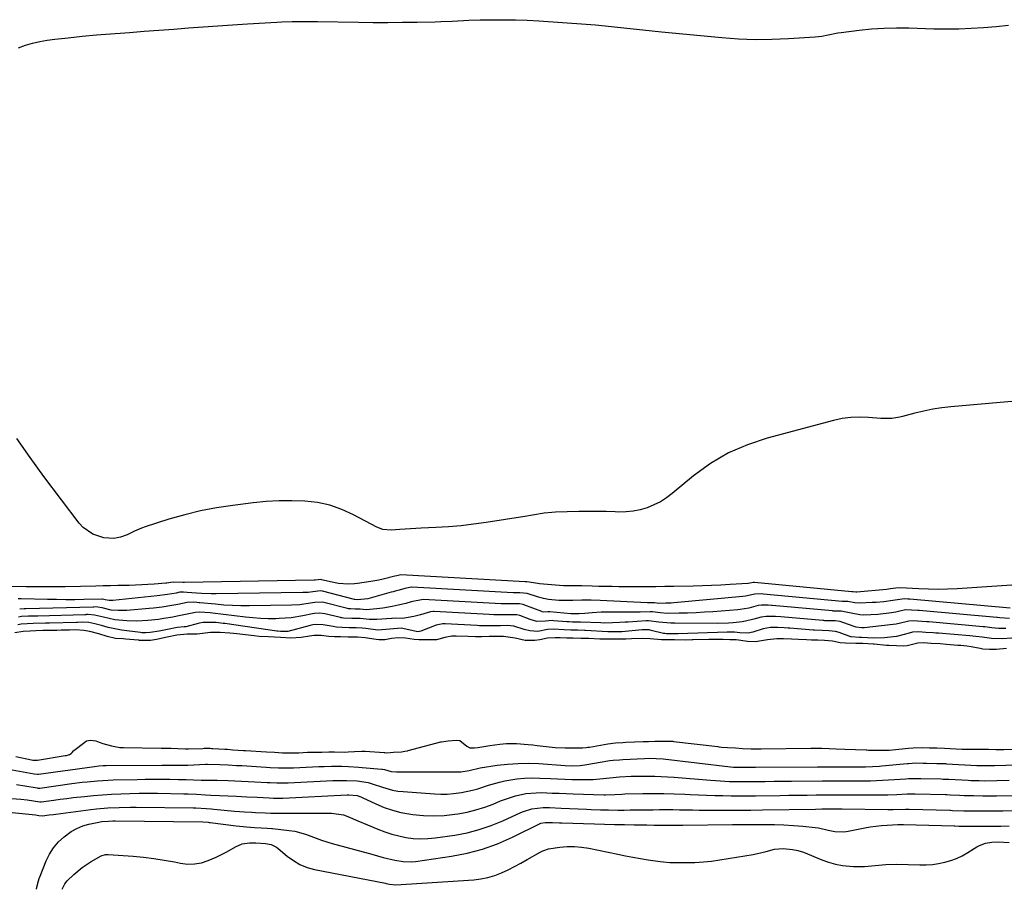
# Model space of a CAD drawing. Units: inches. Extents: x 1894695 to 1900072, y 406186 to 411526.
# Drawn here: x 1895336 to 1895736, y 406203 to 406556 of the extents above; entities that cross this region are included whole.
import ezdxf

# ---------------------------------------------------------------- set-up
doc = ezdxf.new("R2010")
doc.units = ezdxf.units.IN
doc.header["$MEASUREMENT"] = 0
doc.layers.add('1', color=7, linetype='Continuous')
doc.layers.add('7', color=7, linetype='Continuous')

msp = doc.modelspace()

# ---------------------------------------------------------------- linework, layer by layer
at = {"layer": '1', "color": 18}
for points in [[(1895737.89, 406317.21, 1634), (1895697.09, 406320.85, 1634), (1895696.91, 406320.87, 1634), (1895696.38, 406320.91, 1634), (1895694.99, 406321, 1634), (1895690.2, 406320.31, 1634), (1895686.59, 406319.87, 1634), (1895683.46, 406319.6, 1634), (1895681.89, 406319.52, 1634), (1895676.82, 406319.32, 1634), (1895674.77, 406319.42, 1634), (1895671.93, 406319.91, 1634), (1895670.54, 406319.94, 1634), (1895669.87, 406319.98, 1634), (1895669.7, 406320, 1634), (1895637.7, 406322.97, 1634), (1895637.14, 406323.01, 1634), (1895634.29, 406322.92, 1634), (1895630.43, 406322.05, 1634), (1895629.38, 406321.93, 1634), (1895601.39, 406319.41, 1634), (1895600.31, 406319.33, 1634), (1895598.17, 406319.21, 1634), (1895595.26, 406319.16, 1634), (1895593.52, 406319.35, 1634), (1895592.55, 406319.34, 1634), (1895591.64, 406319.34, 1634), (1895591.18, 406319.35, 1634), (1895590.73, 406319.37, 1634), (1895571.41, 406320.36, 1634), (1895567.75, 406320.48, 1634), (1895564.08, 406320.44, 1634), (1895560.42, 406320.36, 1634), (1895558.58, 406320.34, 1634), (1895554.73, 406320.34, 1634), (1895550.54, 406320.73, 1634), (1895548.48, 406321.18, 1634), (1895547.46, 406321.45, 1634), (1895546.45, 406321.75, 1634), (1895541.83, 406323.23, 1634), (1895538.92, 406323.43, 1634), (1895537.34, 406323.42, 1634), (1895536.66, 406323.43, 1634), (1895536.33, 406323.45, 1634), (1895536.16, 406323.46, 1634), (1895495.09, 406325.82, 1634), (1895494.93, 406325.83, 1634), (1895492.22, 406325.18, 1634), (1895489.93, 406324.55, 1634), (1895488.3, 406324.12, 1634), (1895487.48, 406323.9, 1634), (1895486.66, 406323.68, 1634), (1895477.13, 406321.09, 1634), (1895473.02, 406320.65, 1634), (1895471.91, 406320.7, 1634), (1895471.8, 406320.73, 1634), (1895458.83, 406324.13, 1634), (1895458.66, 406324.18, 1634), (1895457.75, 406324.3, 1634), (1895452.9, 406323.65, 1634), (1895450.83, 406323.55, 1634), (1895415.65, 406323.01, 1634), (1895413.64, 406323.01, 1634), (1895409.62, 406323.16, 1634), (1895407.62, 406323.31, 1634), (1895403.81, 406323.65, 1634), (1895402.31, 406323.75, 1634), (1895400.92, 406323.73, 1634), (1895399.32, 406323.39, 1634), (1895395.81, 406322.73, 1634), (1895391.64, 406322.2, 1634), (1895373.61, 406320.42, 1634), (1895373.23, 406320.39, 1634), (1895372.12, 406320.4, 1634), (1895370.56, 406320.67, 1634), (1895369.47, 406320.84, 1634), (1895369.2, 406320.83, 1634), (1895361.93, 406320.71, 1634), (1895358.23, 406320.67, 1634), (1895354.53, 406320.67, 1634), (1895350.83, 406320.7, 1634), (1895347.13, 406320.77, 1634), (1895336.45, 406321.03, 1634), (1895335.22, 406321.07, 1634)], [(1895737.66, 406313.01, 1632), (1895733.7, 406313.34, 1632), (1895732.78, 406313.43, 1632), (1895732.41, 406313.46, 1632), (1895700.98, 406316.25, 1632), (1895700.4, 406316.3, 1632), (1895697.83, 406316.48, 1632), (1895695.36, 406316.52, 1632), (1895693.14, 406316.02, 1632), (1895691.44, 406315.64, 1632), (1895690.58, 406315.5, 1632), (1895689.72, 406315.38, 1632), (1895684.16, 406314.71, 1632), (1895681.31, 406314.48, 1632), (1895678.46, 406314.47, 1632), (1895676.81, 406314.56, 1632), (1895673.29, 406315.17, 1632), (1895669.27, 406315.98, 1632), (1895666.64, 406316.05, 1632), (1895666.06, 406316.09, 1632), (1895665.78, 406316.11, 1632), (1895641.27, 406318.35, 1632), (1895640.96, 406318.37, 1632), (1895639.69, 406318.45, 1632), (1895636.96, 406318.49, 1632), (1895635.58, 406318.27, 1632), (1895631.79, 406317.28, 1632), (1895628.27, 406316.72, 1632), (1895627.39, 406316.63, 1632), (1895617.16, 406315.8, 1632), (1895613.76, 406315.56, 1632), (1895610.37, 406315.36, 1632), (1895606.96, 406315.25, 1632), (1895603.56, 406315.18, 1632), (1895598.69, 406315.14, 1632), (1895595.79, 406315.29, 1632), (1895592.71, 406315.72, 1632), (1895591.72, 406315.75, 1632), (1895587.76, 406315.61, 1632), (1895583.4, 406315.57, 1632), (1895575.65, 406315.65, 1632), (1895573.79, 406315.64, 1632), (1895571.93, 406315.59, 1632), (1895568.22, 406315.33, 1632), (1895565.3, 406315.05, 1632), (1895562.94, 406314.92, 1632), (1895559.65, 406314.93, 1632), (1895559.55, 406314.94, 1632), (1895551, 406315.72, 1632), (1895550.72, 406315.75, 1632), (1895550.26, 406315.73, 1632), (1895548.43, 406315.65, 1632), (1895547.96, 406315.78, 1632), (1895547.74, 406315.86, 1632), (1895540.5, 406318.64, 1632), (1895540.23, 406318.73, 1632), (1895538.79, 406319, 1632), (1895536.34, 406319, 1632), (1895533.79, 406318.98, 1632), (1895532.38, 406318.99, 1632), (1895531.83, 406319, 1632), (1895531.56, 406319.02, 1632), (1895531.28, 406319.03, 1632), (1895499.56, 406320.82, 1632), (1895494.78, 406319.75, 1632), (1895492.6, 406319.17, 1632), (1895489.49, 406318.46, 1632), (1895487.02, 406317.95, 1632), (1895483.29, 406317.29, 1632), (1895480.78, 406316.99, 1632), (1895476.42, 406316.63, 1632), (1895474.06, 406316.78, 1632), (1895472.03, 406316.87, 1632), (1895470.21, 406316.91, 1632), (1895469.28, 406317.01, 1632), (1895468.91, 406317.09, 1632), (1895459.26, 406319.5, 1632), (1895458.67, 406319.63, 1632), (1895455.69, 406319.55, 1632), (1895451.23, 406318.81, 1632), (1895449.54, 406318.61, 1632), (1895446.13, 406318.43, 1632), (1895429.12, 406318.19, 1632), (1895425.66, 406318.21, 1632), (1895422.19, 406318.3, 1632), (1895418.74, 406318.51, 1632), (1895415.29, 406318.8, 1632), (1895409.03, 406319.44, 1632), (1895408.7, 406319.47, 1632), (1895407.74, 406319.56, 1632), (1895406.5, 406319.63, 1632), (1895403.89, 406319.6, 1632), (1895400.02, 406318.77, 1632), (1895397.61, 406318.3, 1632), (1895393.63, 406317.67, 1632), (1895390.15, 406317.25, 1632), (1895388.41, 406317.09, 1632), (1895379.36, 406316.34, 1632), (1895378.2, 406316.27, 1632), (1895375.88, 406316.27, 1632), (1895373, 406316.49, 1632), (1895369.32, 406317.39, 1632), (1895367.51, 406317.71, 1632), (1895365.96, 406317.72, 1632), (1895365.77, 406317.71, 1632), (1895338.39, 406316.93, 1632), (1895338.12, 406316.92, 1632), (1895337.67, 406316.92, 1632), (1895335.85, 406316.83, 1632)], [(1895736.14, 406308.93, 1630), (1895733.15, 406309, 1630), (1895730.48, 406309.33, 1630), (1895727.62, 406309.65, 1630), (1895726.97, 406309.71, 1630), (1895704.87, 406311.66, 1630), (1895704.06, 406311.72, 1630), (1895702.04, 406311.87, 1630), (1895698.52, 406312.08, 1630), (1895696.7, 406311.97, 1630), (1895695.63, 406311.75, 1630), (1895691.62, 406310.81, 1630), (1895689.23, 406310.45, 1630), (1895678.58, 406309.25, 1630), (1895677.65, 406309.21, 1630), (1895675.34, 406309.58, 1630), (1895674.9, 406309.73, 1630), (1895669.96, 406311.48, 1630), (1895668.82, 406311.81, 1630), (1895666.85, 406312.04, 1630), (1895663.48, 406312.12, 1630), (1895662.66, 406312.17, 1630), (1895662.26, 406312.2, 1630), (1895661.85, 406312.23, 1630), (1895644.83, 406313.73, 1630), (1895642.63, 406313.87, 1630), (1895638.81, 406313.92, 1630), (1895636.87, 406313.62, 1630), (1895633.85, 406312.77, 1630), (1895630.42, 406311.99, 1630), (1895629.08, 406311.76, 1630), (1895625.4, 406311.32, 1630), (1895623.49, 406311.19, 1630), (1895619.12, 406311.07, 1630), (1895601.81, 406311.09, 1630), (1895600.18, 406311.13, 1630), (1895595.32, 406311.59, 1630), (1895591.11, 406312.14, 1630), (1895590.45, 406312.13, 1630), (1895590.12, 406312.12, 1630), (1895582.82, 406311.58, 1630), (1895581.65, 406311.5, 1630), (1895579.29, 406311.36, 1630), (1895576.45, 406311.25, 1630), (1895573.03, 406311.22, 1630), (1895571.67, 406311.26, 1630), (1895563.54, 406311.53, 1630), (1895562.98, 406311.55, 1630), (1895560.19, 406311.61, 1630), (1895558.82, 406311.66, 1630), (1895558, 406311.72, 1630), (1895552.59, 406312.17, 1630), (1895552.04, 406312.21, 1630), (1895549.3, 406311.97, 1630), (1895545.75, 406311.8, 1630), (1895543.04, 406312.6, 1630), (1895538.81, 406314.21, 1630), (1895537.62, 406314.49, 1630), (1895535.96, 406314.59, 1630), (1895531.84, 406314.55, 1630), (1895528.32, 406314.54, 1630), (1895526.41, 406314.61, 1630), (1895504.04, 406315.83, 1630), (1895503.68, 406315.84, 1630), (1895502.6, 406315.78, 1630), (1895498.48, 406314.59, 1630), (1895495.86, 406313.86, 1630), (1895491.24, 406313.1, 1630), (1895488.54, 406313.22, 1630), (1895487, 406313.02, 1630), (1895486.76, 406313, 1630), (1895480.76, 406312.65, 1630), (1895477.74, 406312.65, 1630), (1895474.03, 406312.99, 1630), (1895470.62, 406313.1, 1630), (1895467.26, 406313.22, 1630), (1895466.63, 406313.32, 1630), (1895466.32, 406313.37, 1630), (1895466.01, 406313.44, 1630), (1895459.68, 406314.89, 1630), (1895457.64, 406315.22, 1630), (1895455.57, 406315.06, 1630), (1895454.74, 406314.91, 1630), (1895450.78, 406314.08, 1630), (1895445.98, 406313.31, 1630), (1895441.12, 406312.99, 1630), (1895439.81, 406312.96, 1630), (1895436.72, 406312.97, 1630), (1895433.63, 406313.06, 1630), (1895430.55, 406313.28, 1630), (1895427.47, 406313.59, 1630), (1895414.06, 406315.22, 1630), (1895413.16, 406315.32, 1630), (1895408.85, 406315.57, 1630), (1895407.24, 406315.52, 1630), (1895403.13, 406314.68, 1630), (1895399.77, 406313.96, 1630), (1895398.08, 406313.65, 1630), (1895394.38, 406313.03, 1630), (1895392.22, 406312.71, 1630), (1895387.89, 406312.23, 1630), (1895383.35, 406311.97, 1630), (1895379.38, 406312.05, 1630), (1895374.43, 406312.52, 1630), (1895369.91, 406313.58, 1630), (1895366.27, 406314.47, 1630), (1895363.65, 406314.62, 1630), (1895362.99, 406314.61, 1630), (1895362.66, 406314.6, 1630), (1895362.34, 406314.59, 1630), (1895343.16, 406314.05, 1630), (1895341.9, 406314.02, 1630), (1895339.39, 406313.97, 1630), (1895336.63, 406313.84, 1630), (1895335.37, 406313.61, 1630)], [(1895736.36, 406300.86, 1626), (1895732.2, 406300.42, 1626), (1895729.5, 406300.44, 1626), (1895726.79, 406300.64, 1626), (1895725.67, 406300.82, 1626), (1895722.05, 406301.57, 1626), (1895720.31, 406301.82, 1626), (1895717.9, 406302.04, 1626), (1895716.69, 406302.13, 1626), (1895712.01, 406302.52, 1626), (1895709.44, 406302.72, 1626), (1895705.82, 406302.94, 1626), (1895702.81, 406303.12, 1626), (1895700.45, 406303.09, 1626), (1895696.02, 406302.02, 1626), (1895694.64, 406301.85, 1626), (1895691.71, 406301.97, 1626), (1895688.57, 406302.09, 1626), (1895687.97, 406302.14, 1626), (1895687.67, 406302.16, 1626), (1895682.71, 406302.6, 1626), (1895682.23, 406302.64, 1626), (1895680.3, 406302.77, 1626), (1895678.02, 406302.86, 1626), (1895675.27, 406302.94, 1626), (1895671.08, 406303.02, 1626), (1895668.91, 406303.18, 1626), (1895665.74, 406303.83, 1626), (1895662.56, 406304.16, 1626), (1895659.87, 406304.2, 1626), (1895657.22, 406304.26, 1626), (1895655.27, 406304.34, 1626), (1895651.93, 406304.55, 1626), (1895649.17, 406304.7, 1626), (1895645.84, 406304.78, 1626), (1895643.12, 406304.81, 1626), (1895639.41, 406304.42, 1626), (1895634.57, 406303.54, 1626), (1895631.29, 406303.74, 1626), (1895626.61, 406304.35, 1626), (1895624.07, 406304.45, 1626), (1895621.45, 406304.52, 1626), (1895617.07, 406304.55, 1626), (1895616.07, 406304.53, 1626), (1895615.57, 406304.52, 1626), (1895609.26, 406304.36, 1626), (1895608.79, 406304.35, 1626), (1895605.99, 406304.32, 1626), (1895601.66, 406304.34, 1626), (1895599.24, 406304.35, 1626), (1895596.35, 406304.36, 1626), (1895591.7, 406304.74, 1626), (1895588.72, 406304.99, 1626), (1895584.22, 406304.76, 1626), (1895581.84, 406304.69, 1626), (1895580.32, 406304.68, 1626), (1895578.32, 406304.68, 1626), (1895574.31, 406304.68, 1626), (1895571.35, 406304.7, 1626), (1895566.84, 406304.87, 1626), (1895563.66, 406304.98, 1626), (1895560.51, 406305.03, 1626), (1895557.99, 406305.08, 1626), (1895555.29, 406305.17, 1626), (1895553.21, 406305.25, 1626), (1895550.05, 406305.06, 1626), (1895546.98, 406304.37, 1626), (1895544.99, 406304.11, 1626), (1895541, 406304.06, 1626), (1895536.93, 406305.1, 1626), (1895532.21, 406305.74, 1626), (1895529.55, 406305.71, 1626), (1895526.35, 406305.68, 1626), (1895523.29, 406305.66, 1626), (1895520.83, 406305.65, 1626), (1895517.83, 406305.68, 1626), (1895512.99, 406305.87, 1626), (1895511.27, 406305.84, 1626), (1895508.44, 406305.36, 1626), (1895504.99, 406304.45, 1626), (1895501.5, 406304.37, 1626), (1895497.88, 406304.37, 1626), (1895495.94, 406304.49, 1626), (1895492.41, 406305.06, 1626), (1895489.56, 406305.23, 1626), (1895486.8, 406304.9, 1626), (1895484.11, 406304.43, 1626), (1895481.68, 406304.43, 1626), (1895480.49, 406304.52, 1626), (1895476.03, 406305.23, 1626), (1895472.92, 406305.47, 1626), (1895469.21, 406305.54, 1626), (1895466.12, 406305.59, 1626), (1895463.65, 406305.65, 1626), (1895461.27, 406305.81, 1626), (1895458.25, 406306.13, 1626), (1895455.44, 406306.13, 1626), (1895453.5, 406305.9, 1626), (1895450.16, 406305.28, 1626), (1895445.85, 406305.12, 1626), (1895441.74, 406305.31, 1626), (1895436.81, 406305.6, 1626), (1895433.09, 406305.78, 1626), (1895431, 406305.97, 1626), (1895424.05, 406306.85, 1626), (1895422.66, 406307.01, 1626), (1895421.18, 406307.15, 1626), (1895417.24, 406307.33, 1626), (1895413.37, 406307.35, 1626), (1895410.05, 406306.94, 1626), (1895407.93, 406306.71, 1626), (1895403.81, 406306.65, 1626), (1895399.6, 406306.3, 1626), (1895395.67, 406305.52, 1626), (1895391.42, 406304.55, 1626), (1895390.52, 406304.35, 1626), (1895388.93, 406304.08, 1626), (1895386.11, 406304.07, 1626), (1895384.55, 406304.18, 1626), (1895384.24, 406304.21, 1626), (1895383.93, 406304.23, 1626), (1895378.89, 406304.67, 1626), (1895377.91, 406304.75, 1626), (1895374.69, 406305, 1626), (1895371.41, 406305.76, 1626), (1895367.96, 406306.88, 1626), (1895364.39, 406307.78, 1626), (1895361.86, 406308.23, 1626), (1895358.46, 406308.41, 1626), (1895356.06, 406308.36, 1626), (1895352.68, 406308.28, 1626), (1895350.97, 406308.24, 1626), (1895348.13, 406308.19, 1626), (1895345.25, 406308.14, 1626), (1895342.41, 406308.06, 1626), (1895340.1, 406307.96, 1626), (1895337.23, 406307.76, 1626), (1895333.87, 406307.2, 1626)], [(1895738.59, 406305.02, 1628), (1895734.62, 406304.84, 1628), (1895730.35, 406304.95, 1628), (1895726.54, 406305.41, 1628), (1895723.88, 406305.75, 1628), (1895721.52, 406305.95, 1628), (1895708.76, 406307.06, 1628), (1895707.72, 406307.14, 1628), (1895706.63, 406307.23, 1628), (1895703.65, 406307.42, 1628), (1895700.68, 406307.6, 1628), (1895698.3, 406307.46, 1628), (1895696.94, 406307.14, 1628), (1895694.84, 406306.5, 1628), (1895691.8, 406305.74, 1628), (1895686.89, 406305.14, 1628), (1895682.39, 406305.01, 1628), (1895677.56, 406305.31, 1628), (1895676.76, 406305.35, 1628), (1895673.28, 406305.55, 1628), (1895673.15, 406305.6, 1628), (1895668.42, 406307.39, 1628), (1895666.94, 406307.83, 1628), (1895664.33, 406308.11, 1628), (1895661.61, 406308.15, 1628), (1895658.45, 406308.3, 1628), (1895657.92, 406308.34, 1628), (1895648.39, 406309.13, 1628), (1895647.83, 406309.17, 1628), (1895646.15, 406309.27, 1628), (1895643.39, 406309.35, 1628), (1895640.66, 406309.35, 1628), (1895637.68, 406308.81, 1628), (1895633.47, 406307.46, 1628), (1895631.52, 406307.1, 1628), (1895628.19, 406307.29, 1628), (1895625.94, 406307.47, 1628), (1895623.96, 406307.51, 1628), (1895623.03, 406307.49, 1628), (1895603.16, 406306.87, 1628), (1895602.83, 406306.86, 1628), (1895602.34, 406306.85, 1628), (1895598.42, 406306.87, 1628), (1895597.65, 406306.92, 1628), (1895597.22, 406307, 1628), (1895592.2, 406308.24, 1628), (1895591.29, 406308.43, 1628), (1895588.52, 406308.49, 1628), (1895580.2, 406307.68, 1628), (1895579.86, 406307.65, 1628), (1895579.36, 406307.63, 1628), (1895575.27, 406307.63, 1628), (1895574.75, 406307.65, 1628), (1895574.58, 406307.66, 1628), (1895565.51, 406308.17, 1628), (1895565.05, 406308.19, 1628), (1895562.3, 406308.29, 1628), (1895559.57, 406308.33, 1628), (1895556.88, 406308.45, 1628), (1895552.36, 406308.74, 1628), (1895550.08, 406308.54, 1628), (1895546.23, 406307.84, 1628), (1895542.85, 406308.05, 1628), (1895540.62, 406308.62, 1628), (1895536.39, 406309.98, 1628), (1895533.75, 406310.16, 1628), (1895531, 406310.13, 1628), (1895527.98, 406310.11, 1628), (1895525.45, 406310.09, 1628), (1895522.5, 406310.13, 1628), (1895521.53, 406310.17, 1628), (1895508.51, 406310.84, 1628), (1895507.58, 406310.84, 1628), (1895504.88, 406310.32, 1628), (1895498.66, 406307.89, 1628), (1895498.19, 406307.75, 1628), (1895497.46, 406307.7, 1628), (1895496.73, 406307.8, 1628), (1895491.34, 406308.95, 1628), (1895490.67, 406309.08, 1628), (1895486.13, 406308.72, 1628), (1895481.22, 406308.3, 1628), (1895476.34, 406308.93, 1628), (1895474.89, 406309.12, 1628), (1895472.48, 406309.28, 1628), (1895469.6, 406309.33, 1628), (1895466.73, 406309.37, 1628), (1895464.42, 406309.53, 1628), (1895463.08, 406309.75, 1628), (1895459.07, 406310.51, 1628), (1895455.92, 406310.64, 1628), (1895454.85, 406310.47, 1628), (1895454.33, 406310.36, 1628), (1895453.81, 406310.24, 1628), (1895444.73, 406307.81, 1628), (1895444.2, 406307.74, 1628), (1895441.78, 406307.84, 1628), (1895440.63, 406307.9, 1628), (1895440.35, 406307.93, 1628), (1895440.26, 406307.94, 1628), (1895419.08, 406311, 1628), (1895418.5, 406311.08, 1628), (1895415.61, 406311.36, 1628), (1895412.93, 406311.45, 1628), (1895410.32, 406311.42, 1628), (1895408.85, 406311.19, 1628), (1895408.36, 406311.07, 1628), (1895403.29, 406309.73, 1628), (1895403.19, 406309.7, 1628), (1895402.58, 406309.63, 1628), (1895399.77, 406309.44, 1628), (1895399.1, 406309.3, 1628), (1895396.47, 406308.72, 1628), (1895392.52, 406307.95, 1628), (1895388.78, 406307.35, 1628), (1895387.09, 406307.21, 1628), (1895385.39, 406307.27, 1628), (1895384.83, 406307.33, 1628), (1895377.24, 406308.31, 1628), (1895375.86, 406308.52, 1628), (1895371.77, 406309.42, 1628), (1895369.07, 406310.18, 1628), (1895366.3, 406310.93, 1628), (1895363.87, 406311.38, 1628), (1895361.23, 406311.52, 1628), (1895359.36, 406311.48, 1628), (1895358.89, 406311.46, 1628), (1895347.91, 406311.17, 1628), (1895347.5, 406311.16, 1628), (1895346.28, 406311.13, 1628), (1895341.34, 406311.03, 1628), (1895336.4, 406310.7, 1628), (1895335.17, 406310.43, 1628)], [(1895334.35, 406257.05, 1626), (1895340.66, 406255.65, 1626), (1895341.25, 406255.55, 1626), (1895342.73, 406255.54, 1626), (1895343.03, 406255.58, 1626), (1895354.37, 406257.41, 1626), (1895354.82, 406257.49, 1626), (1895356.1, 406257.92, 1626), (1895356.69, 406258.21, 1626), (1895357.18, 406258.73, 1626), (1895357.64, 406259.31, 1626), (1895357.82, 406259.48, 1626), (1895362.32, 406262.94, 1626), (1895363.03, 406263.35, 1626), (1895364.56, 406263.72, 1626), (1895366.72, 406263.4, 1626), (1895368.05, 406262.9, 1626), (1895369.62, 406262.32, 1626), (1895373.13, 406261.34, 1626), (1895376.55, 406260.73, 1626), (1895377.95, 406260.67, 1626), (1895393.31, 406260.44, 1626), (1895393.91, 406260.44, 1626), (1895394.52, 406260.44, 1626), (1895397.4, 406260.49, 1626), (1895400.1, 406260.36, 1626), (1895402.97, 406260.1, 1626), (1895404.15, 406260.1, 1626), (1895404.44, 406260.11, 1626), (1895410.19, 406260.37, 1626), (1895410.69, 406260.39, 1626), (1895412.2, 406260.4, 1626), (1895413.21, 406260.38, 1626), (1895413.71, 406260.36, 1626), (1895414.21, 406260.34, 1626), (1895419.18, 406260.06, 1626), (1895420.15, 406260, 1626), (1895422.35, 406259.81, 1626), (1895426.67, 406259.55, 1626), (1895427.1, 406259.52, 1626), (1895427.32, 406259.51, 1626), (1895427.54, 406259.49, 1626), (1895436.04, 406258.95, 1626), (1895439.28, 406258.76, 1626), (1895442.52, 406258.6, 1626), (1895446.43, 406258.54, 1626), (1895449.1, 406258.61, 1626), (1895452.7, 406258.76, 1626), (1895454.62, 406258.81, 1626), (1895458.47, 406258.87, 1626), (1895461.33, 406258.91, 1626), (1895463.67, 406258.91, 1626), (1895467.53, 406258.87, 1626), (1895469.12, 406258.89, 1626), (1895471.8, 406259.06, 1626), (1895474.7, 406259.27, 1626), (1895476.06, 406259.23, 1626), (1895483.73, 406258.64, 1626), (1895484.03, 406258.62, 1626), (1895484.93, 406258.59, 1626), (1895487.57, 406258.75, 1626), (1895490.89, 406259.01, 1626), (1895492.2, 406259.18, 1626), (1895493.23, 406259.4, 1626), (1895493.58, 406259.49, 1626), (1895506.83, 406263, 1626), (1895507.1, 406263.07, 1626), (1895509.78, 406263.41, 1626), (1895513.18, 406263.68, 1626), (1895514.45, 406263.51, 1626), (1895517.36, 406261.23, 1626), (1895518.59, 406260.62, 1626), (1895520.46, 406260.54, 1626), (1895521.81, 406260.68, 1626), (1895526.62, 406261.52, 1626), (1895530.68, 406262.09, 1626), (1895533.4, 406262.32, 1626), (1895537.5, 406262.3, 1626), (1895542.24, 406261.94, 1626), (1895544.1, 406261.76, 1626), (1895545.96, 406261.56, 1626), (1895553.2, 406260.71, 1626), (1895557.27, 406260.57, 1626), (1895561.48, 406260.58, 1626), (1895564.31, 406260.6, 1626), (1895565.73, 406260.68, 1626), (1895566.49, 406260.78, 1626), (1895566.82, 406260.83, 1626), (1895567.15, 406260.89, 1626), (1895574.59, 406262.25, 1626), (1895577.64, 406262.63, 1626), (1895580.71, 406262.77, 1626), (1895581.94, 406262.82, 1626), (1895588.88, 406263.15, 1626), (1895589.43, 406263.17, 1626), (1895591.09, 406263.21, 1626), (1895593.68, 406263.24, 1626), (1895596.83, 406263.27, 1626), (1895599.69, 406263.29, 1626), (1895600.95, 406263.22, 1626), (1895601.2, 406263.19, 1626), (1895619.22, 406261.06, 1626), (1895619.59, 406261.01, 1626), (1895620.71, 406260.91, 1626), (1895623.19, 406260.75, 1626), (1895626.43, 406260.52, 1626), (1895629.24, 406260.34, 1626), (1895632.79, 406260.15, 1626), (1895635.63, 406260.2, 1626), (1895636.23, 406260.22, 1626), (1895636.54, 406260.23, 1626), (1895636.84, 406260.23, 1626), (1895656.95, 406260.39, 1626), (1895658.62, 406260.44, 1626), (1895661.38, 406260.47, 1626), (1895664.4, 406260.32, 1626), (1895667.29, 406260.16, 1626), (1895670.81, 406260, 1626), (1895679.43, 406259.71, 1626), (1895679.68, 406259.7, 1626), (1895680.42, 406259.68, 1626), (1895681.36, 406259.64, 1626), (1895683.82, 406259.56, 1626), (1895688.51, 406259.56, 1626), (1895688.78, 406259.58, 1626), (1895696.67, 406260.43, 1626), (1895698.49, 406260.58, 1626), (1895702.11, 406260.66, 1626), (1895705.11, 406260.62, 1626), (1895708.17, 406260.56, 1626), (1895711.19, 406260.43, 1626), (1895718.21, 406260.06, 1626), (1895718.52, 406260.05, 1626), (1895719.43, 406260.01, 1626), (1895722.14, 406259.99, 1626), (1895725.98, 406260.03, 1626), (1895729.1, 406259.98, 1626), (1895732.01, 406259.92, 1626), (1895735.02, 406259.9, 1626), (1895735.33, 406259.91, 1626), (1895746.92, 406260.21, 1626)], [(1895331.29, 406251.97, 1628), (1895341.7, 406249.98, 1628), (1895343.09, 406249.88, 1628), (1895343.32, 406249.9, 1628), (1895343.55, 406249.92, 1628), (1895366.24, 406253.05, 1628), (1895368, 406253.26, 1628), (1895369.77, 406253.38, 1628), (1895370.37, 406253.4, 1628), (1895370.96, 406253.41, 1628), (1895393.53, 406253.59, 1628), (1895397.19, 406253.59, 1628), (1895400.3, 406253.55, 1628), (1895402.99, 406253.56, 1628), (1895403.53, 406253.57, 1628), (1895404.07, 406253.6, 1628), (1895411.25, 406253.94, 1628), (1895412.15, 406253.96, 1628), (1895417.13, 406253.78, 1628), (1895420.48, 406253.63, 1628), (1895423.84, 406253.47, 1628), (1895424.96, 406253.4, 1628), (1895426.08, 406253.34, 1628), (1895435.92, 406252.75, 1628), (1895437.56, 406252.65, 1628), (1895440.86, 406252.49, 1628), (1895444.17, 406252.4, 1628), (1895446.98, 406252.48, 1628), (1895457.24, 406252.99, 1628), (1895458.11, 406253.02, 1628), (1895459.42, 406253.06, 1628), (1895462.41, 406253.07, 1628), (1895466.59, 406253.09, 1628), (1895469.34, 406252.98, 1628), (1895473.46, 406252.74, 1628), (1895474.83, 406252.64, 1628), (1895482.83, 406251.98, 1628), (1895483.12, 406251.95, 1628), (1895483.96, 406251.78, 1628), (1895486.63, 406251.03, 1628), (1895488.81, 406250.8, 1628), (1895513.22, 406250.83, 1628), (1895514.91, 406250.89, 1628), (1895518.26, 406251.41, 1628), (1895522.74, 406252.47, 1628), (1895529.66, 406253.48, 1628), (1895533.89, 406253.97, 1628), (1895538.13, 406254.27, 1628), (1895542.37, 406254.3, 1628), (1895546.63, 406254.16, 1628), (1895557.24, 406253.45, 1628), (1895560.27, 406253.32, 1628), (1895563.29, 406253.4, 1628), (1895564.29, 406253.51, 1628), (1895565.29, 406253.65, 1628), (1895575.38, 406255.38, 1628), (1895576.69, 406255.56, 1628), (1895579.31, 406255.74, 1628), (1895580.63, 406255.8, 1628), (1895589.5, 406256.27, 1628), (1895591.39, 406256.33, 1628), (1895594.24, 406256.28, 1628), (1895597.08, 406256.05, 1628), (1895624.34, 406252.89, 1628), (1895625.52, 406252.77, 1628), (1895627.31, 406252.67, 1628), (1895632.3, 406252.69, 1628), (1895633.4, 406252.7, 1628), (1895634.49, 406252.71, 1628), (1895659.72, 406252.85, 1628), (1895663.13, 406252.86, 1628), (1895666.53, 406252.87, 1628), (1895669.94, 406252.88, 1628), (1895673.34, 406252.88, 1628), (1895678.25, 406252.87, 1628), (1895679.2, 406252.88, 1628), (1895682.05, 406252.95, 1628), (1895684.9, 406253.13, 1628), (1895685.85, 406253.22, 1628), (1895696.09, 406254.23, 1628), (1895696.59, 406254.28, 1628), (1895699.56, 406254.43, 1628), (1895702.5, 406254.4, 1628), (1895703.96, 406254.37, 1628), (1895708.1, 406254.27, 1628), (1895709.09, 406254.25, 1628), (1895711.57, 406254.15, 1628), (1895712.07, 406254.12, 1628), (1895724.34, 406253.44, 1628), (1895724.71, 406253.42, 1628), (1895725.83, 406253.38, 1628), (1895729.03, 406253.41, 1628), (1895731.48, 406253.47, 1628), (1895750.11, 406254, 1628)], [(1895334.54, 406245.69, 1630), (1895338.01, 406245.15, 1630), (1895342.91, 406244.28, 1630), (1895343.41, 406244.24, 1630), (1895343.74, 406244.24, 1630), (1895343.91, 406244.25, 1630), (1895344.07, 406244.27, 1630), (1895356.99, 406246.07, 1630), (1895361.19, 406246.61, 1630), (1895363.29, 406246.84, 1630), (1895367.5, 406247.23, 1630), (1895369.61, 406247.38, 1630), (1895373.84, 406247.55, 1630), (1895383.51, 406247.76, 1630), (1895386.83, 406247.82, 1630), (1895390.14, 406247.85, 1630), (1895393.45, 406247.83, 1630), (1895396.77, 406247.8, 1630), (1895400.35, 406247.74, 1630), (1895403.39, 406247.68, 1630), (1895406.43, 406247.6, 1630), (1895409.47, 406247.52, 1630), (1895413.09, 406247.52, 1630), (1895416.02, 406247.41, 1630), (1895420.54, 406247.27, 1630), (1895423.23, 406247.17, 1630), (1895425.92, 406247.06, 1630), (1895428.62, 406246.93, 1630), (1895431.31, 406246.8, 1630), (1895436.24, 406246.53, 1630), (1895437.59, 406246.45, 1630), (1895440.29, 406246.32, 1630), (1895444.85, 406246.34, 1630), (1895463, 406247.27, 1630), (1895463.26, 406247.28, 1630), (1895464.05, 406247.31, 1630), (1895468.45, 406247.29, 1630), (1895472.86, 406247.14, 1630), (1895477.35, 406246.46, 1630), (1895478.96, 406245.99, 1630), (1895483.06, 406244.56, 1630), (1895487.22, 406243.38, 1630), (1895489.35, 406243.03, 1630), (1895491.5, 406242.79, 1630), (1895504.23, 406241.9, 1630), (1895506.82, 406241.81, 1630), (1895509.41, 406241.83, 1630), (1895512, 406242.03, 1630), (1895515.19, 406242.44, 1630), (1895519.66, 406243.36, 1630), (1895521.85, 406243.99, 1630), (1895526.19, 406245.43, 1630), (1895530.59, 406246.64, 1630), (1895532.83, 406247.12, 1630), (1895537.64, 406247.93, 1630), (1895540.76, 406248.26, 1630), (1895543.9, 406248.36, 1630), (1895547.04, 406248.32, 1630), (1895551.31, 406248.11, 1630), (1895554.19, 406247.98, 1630), (1895557.07, 406247.87, 1630), (1895559.95, 406247.78, 1630), (1895562.84, 406247.71, 1630), (1895564.53, 406247.67, 1630), (1895568.59, 406247.74, 1630), (1895572.65, 406248.09, 1630), (1895576.69, 406248.59, 1630), (1895578.01, 406248.71, 1630), (1895579.33, 406248.76, 1630), (1895584.06, 406249.01, 1630), (1895585.81, 406249.07, 1630), (1895589.33, 406249.11, 1630), (1895593.65, 406249.05, 1630), (1895596.26, 406248.97, 1630), (1895598.86, 406248.83, 1630), (1895601.47, 406248.64, 1630), (1895616.29, 406247.42, 1630), (1895618.22, 406247.28, 1630), (1895620.15, 406247.15, 1630), (1895624.02, 406246.97, 1630), (1895627.9, 406246.89, 1630), (1895629.84, 406246.88, 1630), (1895631.77, 406246.89, 1630), (1895634.97, 406246.94, 1630), (1895638.5, 406246.98, 1630), (1895642.04, 406247.02, 1630), (1895645.57, 406247.06, 1630), (1895649.11, 406247.08, 1630), (1895661.69, 406247.17, 1630), (1895664.12, 406247.18, 1630), (1895669, 406247.18, 1630), (1895671.43, 406247.17, 1630), (1895676.31, 406247.17, 1630), (1895681.17, 406247.23, 1630), (1895683.61, 406247.29, 1630), (1895688.47, 406247.53, 1630), (1895690.9, 406247.7, 1630), (1895695.52, 406248.06, 1630), (1895696.67, 406248.14, 1630), (1895698.97, 406248.19, 1630), (1895700.86, 406248.16, 1630), (1895701.61, 406248.14, 1630), (1895709.85, 406247.94, 1630), (1895710.62, 406247.91, 1630), (1895712.56, 406247.83, 1630), (1895712.94, 406247.81, 1630), (1895720.86, 406247.42, 1630), (1895721.98, 406247.37, 1630), (1895725.35, 406247.26, 1630), (1895727.59, 406247.24, 1630), (1895732.51, 406247.3, 1630), (1895737.43, 406247.39, 1630)], [(1895332.52, 406240.06, 1632), (1895336.33, 406239.7, 1632), (1895338.89, 406239.41, 1632), (1895341.45, 406239.03, 1632), (1895344, 406238.62, 1632), (1895344.5, 406238.61, 1632), (1895344.6, 406238.63, 1632), (1895349.66, 406239.34, 1632), (1895352.3, 406239.7, 1632), (1895354.94, 406240.04, 1632), (1895357.57, 406240.36, 1632), (1895362.19, 406240.89, 1632), (1895365.82, 406241.25, 1632), (1895369.45, 406241.56, 1632), (1895373.1, 406241.78, 1632), (1895376.89, 406241.96, 1632), (1895380.61, 406242.07, 1632), (1895384.33, 406242.13, 1632), (1895388.06, 406242.14, 1632), (1895391.78, 406242.12, 1632), (1895402.51, 406241.95, 1632), (1895404.21, 406241.91, 1632), (1895407.62, 406241.78, 1632), (1895411.34, 406241.56, 1632), (1895413.43, 406241.43, 1632), (1895416.9, 406241.22, 1632), (1895423.79, 406240.94, 1632), (1895425.89, 406240.85, 1632), (1895427.99, 406240.75, 1632), (1895432.18, 406240.55, 1632), (1895437.07, 406240.29, 1632), (1895438.83, 406240.2, 1632), (1895442.38, 406240.19, 1632), (1895442.73, 406240.21, 1632), (1895468.75, 406241.56, 1632), (1895469.01, 406241.57, 1632), (1895469.45, 406241.57, 1632), (1895472.83, 406241.2, 1632), (1895473.88, 406240.85, 1632), (1895474.39, 406240.64, 1632), (1895474.9, 406240.42, 1632), (1895480.44, 406237.8, 1632), (1895483.75, 406236.42, 1632), (1895487.13, 406235.24, 1632), (1895490.6, 406234.37, 1632), (1895495.47, 406233.52, 1632), (1895499.72, 406233.1, 1632), (1895503.96, 406232.94, 1632), (1895508.21, 406233.14, 1632), (1895512.45, 406233.6, 1632), (1895513.76, 406233.8, 1632), (1895517.43, 406234.49, 1632), (1895521.05, 406235.35, 1632), (1895524.59, 406236.48, 1632), (1895528.09, 406237.78, 1632), (1895531.06, 406239.01, 1632), (1895535.07, 406240.47, 1632), (1895537.12, 406241.06, 1632), (1895541.28, 406241.98, 1632), (1895545.51, 406242.38, 1632), (1895547.64, 406242.39, 1632), (1895551.94, 406242.24, 1632), (1895554.81, 406242.14, 1632), (1895557.67, 406242.04, 1632), (1895560.53, 406241.93, 1632), (1895572.9, 406241.48, 1632), (1895573.61, 406241.46, 1632), (1895577.4, 406241.7, 1632), (1895580.22, 406241.84, 1632), (1895581.41, 406241.87, 1632), (1895588.76, 406242, 1632), (1895593.03, 406242.03, 1632), (1895597.29, 406242, 1632), (1895601.56, 406241.89, 1632), (1895605.83, 406241.73, 1632), (1895608.01, 406241.63, 1632), (1895611.32, 406241.48, 1632), (1895614.63, 406241.35, 1632), (1895617.95, 406241.26, 1632), (1895621.26, 406241.18, 1632), (1895624.58, 406241.13, 1632), (1895627.9, 406241.1, 1632), (1895631.21, 406241.11, 1632), (1895634.53, 406241.14, 1632), (1895644.33, 406241.29, 1632), (1895648.04, 406241.34, 1632), (1895651.75, 406241.38, 1632), (1895655.46, 406241.42, 1632), (1895659.17, 406241.45, 1632), (1895663.64, 406241.49, 1632), (1895668.06, 406241.49, 1632), (1895671.01, 406241.47, 1632), (1895675.43, 406241.46, 1632), (1895684.53, 406241.45, 1632), (1895686.36, 406241.46, 1632), (1895688.19, 406241.5, 1632), (1895691.84, 406241.67, 1632), (1895696.04, 406241.93, 1632), (1895698.73, 406241.93, 1632), (1895699.27, 406241.92, 1632), (1895711.6, 406241.59, 1632), (1895712.15, 406241.58, 1632), (1895713.54, 406241.52, 1632), (1895717.37, 406241.35, 1632), (1895719.25, 406241.28, 1632), (1895722.99, 406241.17, 1632), (1895726.74, 406241.11, 1632), (1895728.61, 406241.1, 1632), (1895732.36, 406241.13, 1632), (1895739.03, 406241.23, 1632)], [(1895328.71, 406234.73, 1634), (1895342.31, 406233.33, 1634), (1895343.61, 406233.17, 1634), (1895345.05, 406232.97, 1634), (1895347.76, 406233.35, 1634), (1895349.57, 406233.59, 1634), (1895350.47, 406233.71, 1634), (1895364.69, 406235.52, 1634), (1895366.99, 406235.79, 1634), (1895371.6, 406236.19, 1634), (1895376.23, 406236.43, 1634), (1895380.86, 406236.51, 1634), (1895383.17, 406236.51, 1634), (1895406.33, 406236.22, 1634), (1895407.37, 406236.2, 1634), (1895411.52, 406235.97, 1634), (1895413.6, 406235.78, 1634), (1895414.63, 406235.68, 1634), (1895418.84, 406235.25, 1634), (1895423.04, 406234.9, 1634), (1895427.04, 406234.64, 1634), (1895430.04, 406234.47, 1634), (1895431.55, 406234.38, 1634), (1895435.55, 406234.18, 1634), (1895437.81, 406234.06, 1634), (1895440.1, 406234.03, 1634), (1895440.61, 406234.04, 1634), (1895461.49, 406234.09, 1634), (1895462.46, 406234.07, 1634), (1895467.23, 406233.38, 1634), (1895469.04, 406232.72, 1634), (1895473.15, 406230.95, 1634), (1895477.09, 406229.28, 1634), (1895481.24, 406227.55, 1634), (1895484.03, 406226.5, 1634), (1895486.85, 406225.57, 1634), (1895489.73, 406224.82, 1634), (1895492.65, 406224.2, 1634), (1895495.6, 406223.82, 1634), (1895498.55, 406223.63, 1634), (1895501.5, 406223.72, 1634), (1895504.46, 406224.01, 1634), (1895512.41, 406225.19, 1634), (1895517.45, 406226.15, 1634), (1895522.41, 406227.39, 1634), (1895527.25, 406229.05, 1634), (1895532.01, 406230.98, 1634), (1895539.25, 406234.29, 1634), (1895540.33, 406234.75, 1634), (1895543.69, 406235.86, 1634), (1895548.35, 406236.38, 1634), (1895550.84, 406236.3, 1634), (1895555.7, 406236.12, 1634), (1895565.86, 406235.67, 1634), (1895567.77, 406235.6, 1634), (1895571.59, 406235.46, 1634), (1895574.79, 406235.37, 1634), (1895578.6, 406235.31, 1634), (1895581.15, 406235.32, 1634), (1895583.69, 406235.35, 1634), (1895584.96, 406235.36, 1634), (1895592.94, 406235.48, 1634), (1895595.61, 406235.51, 1634), (1895598.27, 406235.52, 1634), (1895600.94, 406235.49, 1634), (1895603.61, 406235.45, 1634), (1895606.28, 406235.4, 1634), (1895608.95, 406235.36, 1634), (1895611.62, 406235.33, 1634), (1895614.29, 406235.31, 1634), (1895618.42, 406235.29, 1634), (1895623.16, 406235.28, 1634), (1895627.89, 406235.29, 1634), (1895632.63, 406235.34, 1634), (1895637.36, 406235.4, 1634), (1895658.82, 406235.74, 1634), (1895661.42, 406235.77, 1634), (1895664.02, 406235.8, 1634), (1895666.62, 406235.82, 1634), (1895668.68, 406235.8, 1634), (1895669.71, 406235.78, 1634), (1895688.21, 406235.5, 1634), (1895690.38, 406235.51, 1634), (1895695.34, 406235.72, 1634), (1895696.77, 406235.7, 1634), (1895696.93, 406235.7, 1634), (1895713.35, 406235.25, 1634), (1895713.68, 406235.24, 1634), (1895714.52, 406235.21, 1634), (1895719.12, 406235.05, 1634), (1895721.5, 406235.01, 1634), (1895724.37, 406234.98, 1634), (1895727, 406234.97, 1634), (1895729.63, 406234.96, 1634), (1895732.25, 406234.98, 1634), (1895734.88, 406235, 1634), (1895748.99, 406235.19, 1634)]]:
    msp.add_polyline3d(points, dxfattribs=at)
at = {"layer": '7', "color": 18}
for points in [[(1895335.33, 406544.64, 1638), (1895338.19, 406545.64, 1638), (1895341.12, 406546.45, 1638), (1895344.07, 406547.15, 1638), (1895347.06, 406547.68, 1638), (1895350.07, 406548.09, 1638), (1895355.49, 406548.69, 1638), (1895361.23, 406549.28, 1638), (1895366.98, 406549.83, 1638), (1895372.73, 406550.31, 1638), (1895378.48, 406550.74, 1638), (1895380.43, 406550.88, 1638), (1895386.41, 406551.3, 1638), (1895392.39, 406551.74, 1638), (1895398.37, 406552.2, 1638), (1895404.34, 406552.68, 1638), (1895410.32, 406553.14, 1638), (1895416.3, 406553.58, 1638), (1895422.28, 406553.97, 1638), (1895428.27, 406554.34, 1638), (1895440.26, 406555.02, 1638), (1895442.32, 406555.12, 1638), (1895446.44, 406555.26, 1638), (1895450.57, 406555.3, 1638), (1895452.63, 406555.3, 1638), (1895456.76, 406555.26, 1638), (1895473.36, 406555, 1638), (1895479.31, 406554.94, 1638), (1895485.26, 406554.92, 1638), (1895491.22, 406554.97, 1638), (1895497.17, 406555.05, 1638), (1895504.5, 406555.2, 1638), (1895506.79, 406555.25, 1638), (1895511.36, 406555.43, 1638), (1895515.93, 406555.67, 1638), (1895518.21, 406555.77, 1638), (1895522.78, 406555.9, 1638), (1895527.68, 406555.99, 1638), (1895532.41, 406556.01, 1638), (1895537.14, 406555.96, 1638), (1895541.86, 406555.77, 1638), (1895546.59, 406555.51, 1638), (1895565.75, 406554.19, 1638), (1895569.59, 406553.89, 1638), (1895573.43, 406553.56, 1638), (1895577.26, 406553.17, 1638), (1895581.09, 406552.74, 1638), (1895584.92, 406552.29, 1638), (1895588.75, 406551.87, 1638), (1895592.58, 406551.47, 1638), (1895596.42, 406551.09, 1638), (1895620.79, 406548.76, 1638), (1895627.55, 406548.28, 1638), (1895634.32, 406548, 1638), (1895641.08, 406548.05, 1638), (1895647.85, 406548.32, 1638), (1895658.74, 406549, 1638), (1895661.38, 406549.29, 1638), (1895663.99, 406549.83, 1638), (1895667.9, 406550.63, 1638), (1895669.22, 406550.82, 1638), (1895676.62, 406551.75, 1638), (1895681.65, 406552.26, 1638), (1895686.68, 406552.61, 1638), (1895691.73, 406552.73, 1638), (1895696.78, 406552.69, 1638), (1895706.92, 406552.36, 1638), (1895711.97, 406552.29, 1638), (1895717.02, 406552.34, 1638), (1895722.06, 406552.56, 1638), (1895727.09, 406552.89, 1638), (1895732.13, 406553.31, 1638), (1895737.16, 406553.74, 1638)], [(1895755.42, 406402.63, 1638), (1895713.79, 406398.95, 1638), (1895710.11, 406398.53, 1638), (1895706.45, 406397.98, 1638), (1895702.82, 406397.24, 1638), (1895699.22, 406396.37, 1638), (1895694.18, 406395.03, 1638), (1895693.11, 406394.77, 1638), (1895689.84, 406394.23, 1638), (1895685.43, 406394.21, 1638), (1895680.4, 406394.65, 1638), (1895676.8, 406394.78, 1638), (1895673.22, 406394.66, 1638), (1895669.68, 406394.17, 1638), (1895666.15, 406393.43, 1638), (1895639.26, 406386.28, 1638), (1895631.21, 406383.57, 1638), (1895623.5, 406380.21, 1638), (1895616.28, 406375.89, 1638), (1895609.4, 406370.92, 1638), (1895600.72, 406363.76, 1638), (1895598.36, 406362, 1638), (1895595.89, 406360.43, 1638), (1895593.27, 406359.12, 1638), (1895590.55, 406357.99, 1638), (1895587.72, 406357.16, 1638), (1895584.87, 406356.56, 1638), (1895581.96, 406356.29, 1638), (1895579.02, 406356.24, 1638), (1895577.59, 406356.29, 1638), (1895573.91, 406356.41, 1638), (1895570.23, 406356.47, 1638), (1895566.55, 406356.46, 1638), (1895562.87, 406356.4, 1638), (1895553.35, 406356.16, 1638), (1895551.79, 406356.08, 1638), (1895548.67, 406355.76, 1638), (1895544.04, 406354.97, 1638), (1895540.94, 406354.46, 1638), (1895525.15, 406352, 1638), (1895520.07, 406351.29, 1638), (1895514.98, 406350.7, 1638), (1895509.87, 406350.28, 1638), (1895504.76, 406349.97, 1638), (1895498.86, 406349.71, 1638), (1895496.68, 406349.6, 1638), (1895492.33, 406349.31, 1638), (1895490.16, 406349.13, 1638), (1895486.69, 406348.85, 1638), (1895483.2, 406349.14, 1638), (1895480.76, 406350.05, 1638), (1895471.33, 406355.17, 1638), (1895466.62, 406357.33, 1638), (1895461.78, 406359.05, 1638), (1895456.76, 406360.1, 1638), (1895451.61, 406360.7, 1638), (1895446.37, 406360.83, 1638), (1895441.13, 406360.77, 1638), (1895435.9, 406360.46, 1638), (1895430.68, 406359.96, 1638), (1895422.32, 406358.96, 1638), (1895415.76, 406357.98, 1638), (1895409.26, 406356.76, 1638), (1895402.83, 406355.18, 1638), (1895396.46, 406353.35, 1638), (1895386.8, 406350.28, 1638), (1895385.31, 406349.76, 1638), (1895382.41, 406348.54, 1638), (1895379.44, 406347.06, 1638), (1895376.82, 406346.08, 1638), (1895374.1, 406345.5, 1638), (1895370.02, 406345.82, 1638), (1895365.6, 406347.29, 1638), (1895361.66, 406349.97, 1638), (1895360, 406351.76, 1638), (1895345.72, 406370.7, 1638), (1895340.16, 406378.32, 1638), (1895334.76, 406386.05, 1638)], [(1895746.52, 406327.13, 1636), (1895716.37, 406325.13, 1636), (1895712.49, 406324.94, 1636), (1895708.61, 406324.85, 1636), (1895704.73, 406324.9, 1636), (1895700.84, 406325.04, 1636), (1895693.21, 406325.45, 1636), (1895691.46, 406325.39, 1636), (1895689.36, 406325.07, 1636), (1895687.64, 406324.88, 1636), (1895675.69, 406323.73, 1636), (1895675.29, 406323.72, 1636), (1895674.22, 406323.85, 1636), (1895673.71, 406323.86, 1636), (1895673.67, 406323.87, 1636), (1895634.14, 406327.59, 1636), (1895633.95, 406327.6, 1636), (1895633.52, 406327.62, 1636), (1895632.4, 406327.41, 1636), (1895631.53, 406327.27, 1636), (1895631.36, 406327.25, 1636), (1895624.21, 406326.78, 1636), (1895620.46, 406326.56, 1636), (1895616.71, 406326.38, 1636), (1895612.96, 406326.25, 1636), (1895609.2, 406326.16, 1636), (1895601.35, 406326.03, 1636), (1895597.7, 406325.98, 1636), (1895594.04, 406325.95, 1636), (1895590.38, 406325.94, 1636), (1895586.72, 406325.94, 1636), (1895579, 406325.96, 1636), (1895576.3, 406325.98, 1636), (1895573.59, 406326.02, 1636), (1895570.89, 406326.08, 1636), (1895568.19, 406326.15, 1636), (1895563.98, 406326.29, 1636), (1895562.78, 406326.32, 1636), (1895559.18, 406326.29, 1636), (1895557.83, 406326.3, 1636), (1895556.56, 406326.37, 1636), (1895546.8, 406327.12, 1636), (1895546.16, 406327.19, 1636), (1895541.67, 406327.87, 1636), (1895541.28, 406327.87, 1636), (1895541.1, 406327.88, 1636), (1895541.03, 406327.88, 1636), (1895490.61, 406330.83, 1636), (1895490.56, 406330.83, 1636), (1895488.88, 406330.39, 1636), (1895488.06, 406330.17, 1636), (1895483.36, 406329.01, 1636), (1895481.69, 406328.64, 1636), (1895478.34, 406328.04, 1636), (1895472.99, 406327.21, 1636), (1895471.7, 406327.05, 1636), (1895469.12, 406326.95, 1636), (1895465.25, 406327.3, 1636), (1895463.97, 406327.53, 1636), (1895462.7, 406327.79, 1636), (1895458.41, 406328.78, 1636), (1895457.94, 406328.84, 1636), (1895456.96, 406328.7, 1636), (1895455.81, 406328.58, 1636), (1895455.43, 406328.57, 1636), (1895402.78, 406327.64, 1636), (1895402.12, 406327.64, 1636), (1895398.41, 406327.86, 1636), (1895397.17, 406327.69, 1636), (1895395.55, 406327.43, 1636), (1895395.2, 406327.39, 1636), (1895390.47, 406327.03, 1636), (1895387.93, 406326.86, 1636), (1895385.39, 406326.71, 1636), (1895382.84, 406326.59, 1636), (1895380.3, 406326.5, 1636), (1895378.63, 406326.45, 1636), (1895375.67, 406326.38, 1636), (1895372.71, 406326.3, 1636), (1895369.75, 406326.24, 1636), (1895366.79, 406326.18, 1636), (1895354.28, 406325.96, 1636), (1895350.34, 406325.91, 1636), (1895346.39, 406325.89, 1636), (1895342.45, 406325.9, 1636), (1895338.51, 406325.94, 1636), (1895331.39, 406326.04, 1636)], [(1895342.7, 406203.21, 1636), (1895342.74, 406203.49, 1636), (1895343.43, 406206.57, 1636), (1895343.76, 406207.56, 1636), (1895344.13, 406208.55, 1636), (1895346.62, 406214.69, 1636), (1895348, 406217.47, 1636), (1895349.63, 406220.06, 1636), (1895351.63, 406222.37, 1636), (1895353.88, 406224.5, 1636), (1895356.8, 406226.63, 1636), (1895359.05, 406227.91, 1636), (1895361.45, 406228.86, 1636), (1895363.96, 406229.59, 1636), (1895367.36, 406230.32, 1636), (1895369.15, 406230.64, 1636), (1895371.86, 406230.85, 1636), (1895373.67, 406230.89, 1636), (1895374.58, 406230.89, 1636), (1895410.14, 406230.52, 1636), (1895412.39, 406230.38, 1636), (1895412.77, 406230.34, 1636), (1895413.14, 406230.3, 1636), (1895423.73, 406228.95, 1636), (1895427.91, 406228.49, 1636), (1895431.19, 406228.23, 1636), (1895433.91, 406228.07, 1636), (1895436.34, 406227.94, 1636), (1895438.18, 406227.89, 1636), (1895438.33, 406227.88, 1636), (1895438.49, 406227.87, 1636), (1895445.21, 406227.08, 1636), (1895447.47, 406226.72, 1636), (1895451.87, 406225.56, 1636), (1895454.01, 406224.76, 1636), (1895458.3, 406223.13, 1636), (1895462.69, 406221.78, 1636), (1895477.26, 406217.86, 1636), (1895478.81, 406217.44, 1636), (1895483.45, 406216.12, 1636), (1895488.13, 406214.95, 1636), (1895491.49, 406214.39, 1636), (1895494.8, 406214.33, 1636), (1895496.45, 406214.49, 1636), (1895511.1, 406216.6, 1636), (1895517.49, 406217.83, 1636), (1895523.77, 406219.45, 1636), (1895529.86, 406221.66, 1636), (1895535.83, 406224.26, 1636), (1895547.12, 406229.83, 1636), (1895547.36, 406229.94, 1636), (1895549.15, 406230.33, 1636), (1895552.05, 406230.22, 1636), (1895554.99, 406230.11, 1636), (1895555.97, 406230.08, 1636), (1895569.23, 406229.73, 1636), (1895573.25, 406229.62, 1636), (1895577.28, 406229.53, 1636), (1895581.3, 406229.44, 1636), (1895585.33, 406229.36, 1636), (1895590.45, 406229.27, 1636), (1895593.38, 406229.22, 1636), (1895597.31, 406229.18, 1636), (1895601.15, 406229.16, 1636), (1895604.02, 406229.16, 1636), (1895604.98, 406229.17, 1636), (1895625.12, 406229.44, 1636), (1895626.51, 406229.45, 1636), (1895630.66, 406229.48, 1636), (1895638.32, 406229.51, 1636), (1895642.18, 406229.46, 1636), (1895646.04, 406229.33, 1636), (1895649.89, 406229.08, 1636), (1895653.74, 406228.75, 1636), (1895658.7, 406228.24, 1636), (1895660.06, 406228.06, 1636), (1895664.07, 406227.23, 1636), (1895666.72, 406226.6, 1636), (1895670.38, 406226.47, 1636), (1895671.29, 406226.58, 1636), (1895672.19, 406226.73, 1636), (1895678.83, 406228.1, 1636), (1895681.1, 406228.51, 1636), (1895685.67, 406229.07, 1636), (1895687.98, 406229.22, 1636), (1895692.27, 406229.4, 1636), (1895693.25, 406229.44, 1636), (1895694.29, 406229.48, 1636), (1895694.52, 406229.48, 1636), (1895715.09, 406228.92, 1636), (1895715.15, 406228.91, 1636), (1895715.39, 406228.9, 1636), (1895717.11, 406228.85, 1636), (1895717.53, 406228.85, 1636), (1895717.94, 406228.84, 1636), (1895723.88, 406228.82, 1636), (1895727.26, 406228.82, 1636), (1895730.64, 406228.82, 1636), (1895734.03, 406228.84, 1636), (1895737.41, 406228.87, 1636)], [(1895353.05, 406203.17, 1638), (1895354.13, 406205.37, 1638), (1895355.07, 406206.61, 1638), (1895357.77, 406209.12, 1638), (1895361.21, 406211.96, 1638), (1895364.91, 406214.45, 1638), (1895368.86, 406216.76, 1638), (1895370.75, 406217.31, 1638), (1895371.73, 406217.32, 1638), (1895381.85, 406216.59, 1638), (1895386.07, 406216.2, 1638), (1895390.28, 406215.7, 1638), (1895394.46, 406215.04, 1638), (1895398.63, 406214.27, 1638), (1895401.16, 406213.76, 1638), (1895404.03, 406213.43, 1638), (1895406.86, 406213.45, 1638), (1895409.65, 406213.96, 1638), (1895412.41, 406214.81, 1638), (1895415.63, 406216.18, 1638), (1895419.92, 406218.33, 1638), (1895423.51, 406220.43, 1638), (1895426.22, 406221.61, 1638), (1895429.16, 406222.02, 1638), (1895431.71, 406222.02, 1638), (1895435.62, 406221.78, 1638), (1895437.9, 406221.33, 1638), (1895440.16, 406220.29, 1638), (1895440.83, 406219.78, 1638), (1895444.39, 406216.68, 1638), (1895446.93, 406214.8, 1638), (1895449.61, 406213.22, 1638), (1895452.5, 406212.08, 1638), (1895455.54, 406211.23, 1638), (1895484.33, 406205.63, 1638), (1895484.66, 406205.56, 1638), (1895485.98, 406205.26, 1638), (1895488.49, 406204.96, 1638), (1895520.13, 406207.07, 1638), (1895523.03, 406207.42, 1638), (1895525.89, 406207.97, 1638), (1895528.67, 406208.82, 1638), (1895531.4, 406209.87, 1638), (1895534.07, 406211.12, 1638), (1895536.72, 406212.42, 1638), (1895539.32, 406213.8, 1638), (1895541.9, 406215.23, 1638), (1895547.05, 406218.2, 1638), (1895548.18, 406218.76, 1638), (1895550.53, 406219.56, 1638), (1895555.15, 406220.26, 1638), (1895558.09, 406220.51, 1638), (1895561.03, 406220.55, 1638), (1895563.95, 406220.3, 1638), (1895566.87, 406219.84, 1638), (1895578.6, 406217.37, 1638), (1895581.68, 406216.75, 1638), (1895584.76, 406216.17, 1638), (1895587.85, 406215.65, 1638), (1895590.94, 406215.17, 1638), (1895595.86, 406214.44, 1638), (1895597.15, 406214.28, 1638), (1895599.73, 406214.1, 1638), (1895601.03, 406214.07, 1638), (1895606.54, 406214.04, 1638), (1895609.94, 406214.11, 1638), (1895613.34, 406214.29, 1638), (1895616.71, 406214.64, 1638), (1895620.08, 406215.11, 1638), (1895633.62, 406217.36, 1638), (1895635.37, 406217.69, 1638), (1895638.83, 406218.5, 1638), (1895642.26, 406219.4, 1638), (1895645.73, 406219.71, 1638), (1895649.48, 406219.36, 1638), (1895651.75, 406218.93, 1638), (1895653.94, 406218.19, 1638), (1895661.38, 406215.15, 1638), (1895664.16, 406214.17, 1638), (1895666.98, 406213.38, 1638), (1895669.87, 406212.86, 1638), (1895674.35, 406212.44, 1638), (1895678.72, 406212.39, 1638), (1895683.07, 406212.79, 1638), (1895687.43, 406213.23, 1638), (1895691.8, 406213.31, 1638), (1895701.23, 406213.09, 1638), (1895703.77, 406213.13, 1638), (1895706.3, 406213.3, 1638), (1895708.81, 406213.66, 1638), (1895711.31, 406214.16, 1638), (1895713.75, 406214.87, 1638), (1895716.12, 406215.73, 1638), (1895718.41, 406216.81, 1638), (1895720.63, 406218.04, 1638), (1895724.35, 406220.35, 1638), (1895725.48, 406220.96, 1638), (1895727.86, 406221.86, 1638), (1895730.4, 406222.32, 1638), (1895732.97, 406222.44, 1638), (1895737.43, 406222.14, 1638)]]:
    msp.add_polyline3d(points, dxfattribs=at)

doc.saveas('drawing.dxf')
